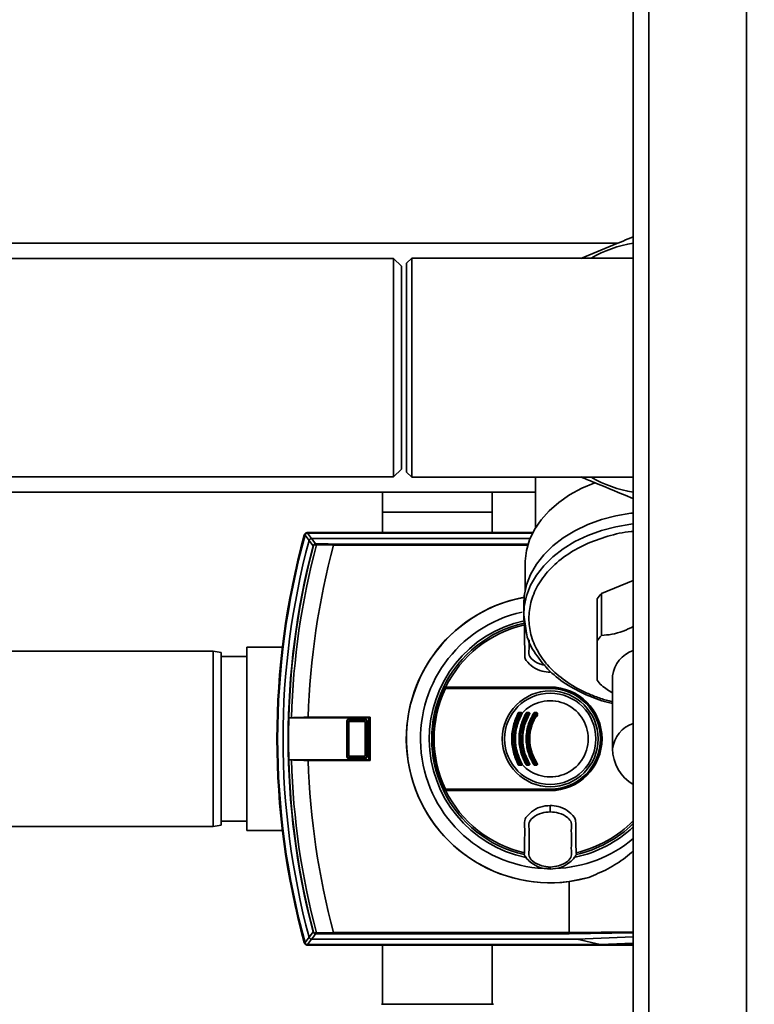
# Paper-space layout 'Blatt1' of a CAD drawing. Units: millimetres. Extents: x 0 to 5940, y 0 to 4200.
# Drawn here: x 1452 to 1595, y 914 to 1105 of the extents above; entities that cross this region are included whole.
import ezdxf

# ---------------------------------------------------------------- set-up
doc = ezdxf.new("R2010")
doc.units = ezdxf.units.MM
doc.header["$LTSCALE"] = 10
doc.layers.add('1', color=7, linetype='Continuous')
doc.styles.add('SLDTEXTSTYLE0', font='TXT', dxfattribs={"width": 0.605})
doc.dimstyles.new('SLDDIMSTYLE0', dxfattribs={"dimtxt": 35, "dimasz": 25, "dimexe": 0, "dimexo": 0.0625, "dimgap": 8.75, "dimtad": 1, "dimdec": 1, "dimrnd": 1e-09, "dimzin": 4, "dimdsep": 46, "dimtxsty": 'SLDTEXTSTYLE0', "dimsah": 1, "dimcen": 0.09, "dimadec": 0, "dimazin": 1, "dimtfac": 1, "dimtdec": 1, "dimtofl": 0, "dimtmove": 0, "dimatfit": 3, "dimfxl": 1, "dimfrac": 2, "dimtolj": 1, "dimtzin": 12, "dimarcsym": 0})

# ---------------------------------------------------------------- blocks, each defined once
blk = doc.blocks.new('_D_2')
at = {"layer": '1'}
for p, q in [((2016.54, 1222.96), (581.54, 1222.96)), ((591.54, 531.89), (591.54, 1222.96)), ((1652.94, 531.89), (581.54, 531.89))]:
    blk.add_line(p, q, dxfattribs=at)
for points in [[(591.54, 1222.96), (587.54, 1197.96), (595.54, 1197.96)], [(591.54, 531.89), (595.54, 556.89), (587.54, 556.89)]]:
    blk.add_solid(points, dxfattribs=at)
at = {"layer": '1', "insert": (546.42, 798.55), "char_height": 35, "attachment_point": 1, "rotation": 90, "style": 'SLDTEXTSTYLE0'}
blk.add_mtext('ca. 700', dxfattribs=at)

psp = doc.layouts.new('Blatt1')

# ---------------------------------------------------------------- linework, layer by layer
at = {"color": 7, "linetype": 'Continuous', "lineweight": 35}
for p, q in [((1571.54, 632.96), (1571.54, 1162.96)), ((1574.54, 632.96), (1574.54, 1162.96)), ((1593.54, 632.96), (1593.54, 1162.96)), ((1568.51, 1062.11), (1449.54, 1062.11)), ((1525.04, 1059.16), (1449.54, 1059.16)), ((1526.54, 1057.66), (1525.04, 1059.16)), ((1525.04, 1016.76), (1525.04, 1059.16)), ((1528.54, 1059.21), (1527.54, 1058.21)), ((1527.54, 1017.71), (1527.54, 1058.21)), ((1571.54, 1059.21), (1528.54, 1059.21)), ((1528.54, 1059.21), (1528.54, 1016.71)), ((1526.54, 1018.26), (1526.54, 1057.66)), ((1525.04, 1016.76), (1526.54, 1018.26)), ((1449.34, 1016.76), (1525.04, 1016.76)), ((1527.54, 1017.71), (1528.54, 1016.71)), ((1528.54, 1016.71), (1571.54, 1016.71)), ((1552.54, 1016.71), (1552.54, 1006.85)), ((1448.54, 1013.81), (1552.54, 1013.81)), ((1522.89, 1013.81), (1522.89, 1009.96)), ((1544.19, 1009.96), (1544.19, 1013.81)), ((1522.89, 1009.96), (1522.89, 1005.96)), ((1544.19, 1009.96), (1522.89, 1009.96)), ((1544.19, 1005.96), (1544.19, 1009.96)), ((1507.84, 1005.49), (1507.76, 1005.59)), ((1508.24, 1005.96), (1508.32, 1005.85)), ((1552.04, 1005.96), (1508.24, 1005.96)), ((1551.99, 1005.85), (1508.32, 1005.85)), ((1551.52, 1004.82), (1509.11, 1004.82)), ((1509.41, 1003.43), (1509.48, 1003.41)), ((1513.39, 1003.56), (1510.05, 1003.62)), ((1513.39, 1003.55), (1513.39, 1003.56)), ((1551.07, 1003.55), (1513.39, 1003.55)), ((1513.41, 1003.75), (1551.13, 1003.75)), ((1550.54, 999.92), (1550.54, 994.65)), ((1565.37, 994.14), (1571.54, 996.66)), ((1565.37, 994.14), (1565.37, 986.01)), ((1550.29, 992.14), (1550.29, 990.02)), ((1564.54, 984.99), (1564.54, 993.13)), ((1550.29, 990.02), (1550.76, 986.89)), ((1550.36, 988.4), (1550.41, 988.05)), ((1503.46, 983.76), (1496.54, 983.76)), ((1496.54, 983.76), (1496.54, 948.16)), ((1490.04, 982.96), (1414.23, 982.96)), ((1491.54, 982.69), (1490.04, 982.96)), ((1490.04, 948.96), (1490.04, 982.96)), ((1491.54, 982.69), (1491.54, 949.22)), ((1496.54, 981.96), (1491.54, 981.96)), ((1567.54, 978.18), (1567.54, 964.03)), ((1534.71, 975.96), (1555.43, 975.96)), ((1534.73, 975.86), (1555.43, 975.86)), ((1555.43, 976.01), (1555.43, 975.96)), ((1555.43, 975.81), (1555.43, 975.86)), ((1555.43, 975.81), (1555.43, 975.72)), ((1549.44, 970.96), (1549.78, 970.96)), ((1549.79, 970.85), (1549.45, 970.85)), ((1550.91, 971.07), (1551.26, 971.07)), ((1550.91, 970.96), (1551.26, 970.96)), ((1551.27, 970.85), (1550.92, 970.85)), ((1552.4, 971.07), (1552.75, 971.07)), ((1552.4, 970.96), (1552.76, 970.96)), ((1552.76, 970.85), (1552.4, 970.85)), ((1552.99, 970.63), (1552.9, 970.31)), ((1504.71, 970.03), (1504.69, 970.03)), ((1504.69, 970.03), (1520.21, 970.03)), ((1505.21, 970.06), (1504.71, 970.03)), ((1520.48, 970.16), (1508.46, 970.16)), ((1516.04, 969.45), (1515.98, 969.5)), ((1515.98, 962.42), (1515.98, 969.5)), ((1516.04, 969.44), (1516.04, 969.45)), ((1516.35, 969.13), (1516.04, 969.44)), ((1516.04, 962.48), (1516.04, 969.44)), ((1516.18, 969.7), (1516.24, 969.65)), ((1516.18, 969.7), (1519.67, 969.7)), ((1516.24, 969.65), (1516.25, 969.65)), ((1516.25, 969.65), (1516.56, 969.34)), ((1516.25, 969.65), (1519.61, 969.65)), ((1516.35, 969.13), (1516.35, 962.79)), ((1519.3, 969.34), (1516.56, 969.34)), ((1519.3, 969.34), (1519.61, 969.65)), ((1519.82, 969.44), (1519.51, 969.13)), ((1519.51, 962.79), (1519.51, 969.13)), ((1519.61, 969.65), (1519.62, 969.65)), ((1519.62, 969.65), (1519.67, 969.7)), ((1519.87, 969.5), (1519.82, 969.45)), ((1519.82, 969.45), (1519.82, 969.44)), ((1519.82, 969.44), (1519.82, 962.48)), ((1519.87, 969.5), (1519.87, 962.42)), ((1520.21, 970.03), (1520.48, 970.16)), ((1520.21, 961.89), (1520.21, 970.03)), ((1520.48, 961.76), (1520.48, 970.16)), ((1516.04, 962.48), (1516.35, 962.79)), ((1519.51, 962.79), (1519.82, 962.48)), ((1504.69, 961.89), (1504.71, 961.89)), ((1520.21, 961.89), (1504.69, 961.89)), ((1504.71, 961.89), (1505.21, 961.86)), ((1508.46, 961.76), (1520.48, 961.76)), ((1515.98, 962.42), (1516.04, 962.47)), ((1516.04, 962.47), (1516.04, 962.48)), ((1516.24, 962.27), (1516.18, 962.22)), ((1519.67, 962.22), (1516.18, 962.22)), ((1516.25, 962.27), (1516.24, 962.27)), ((1516.56, 962.58), (1516.25, 962.27)), ((1519.61, 962.27), (1516.25, 962.27)), ((1516.56, 962.58), (1519.3, 962.58)), ((1519.61, 962.27), (1519.3, 962.58)), ((1519.62, 962.27), (1519.61, 962.27)), ((1519.67, 962.22), (1519.62, 962.27)), ((1519.82, 962.48), (1519.82, 962.47)), ((1519.82, 962.47), (1519.87, 962.42)), ((1520.21, 961.89), (1520.48, 961.76)), ((1549.78, 960.96), (1549.44, 960.96)), ((1549.45, 961.07), (1549.79, 961.07)), ((1551.26, 960.96), (1550.91, 960.96)), ((1551.26, 960.85), (1550.91, 960.85)), ((1550.92, 961.07), (1551.27, 961.07)), ((1552.4, 961.07), (1552.76, 961.07)), ((1552.76, 960.96), (1552.4, 960.96)), ((1552.75, 960.85), (1552.4, 960.85)), ((1555.43, 955.96), (1534.71, 955.96)), ((1555.43, 956.06), (1534.73, 956.06)), ((1555.43, 956.2), (1555.43, 956.11)), ((1555.43, 956.11), (1555.43, 956.06)), ((1555.43, 955.91), (1555.43, 955.96)), ((1555.43, 953.04), (1555.43, 951.85)), ((1555.43, 951.8), (1555.43, 951.85)), ((1491.54, 949.96), (1496.54, 949.96)), ((1385.04, 948.96), (1490.04, 948.96)), ((1490.04, 948.96), (1491.54, 949.22)), ((1496.54, 948.16), (1503.46, 948.16)), ((1550.41, 943.87), (1550.36, 943.52)), ((1560.5, 943.52), (1560.44, 943.87)), ((1555.43, 941.08), (1555.43, 941.09)), ((1555.43, 940.76), (1555.43, 941.08)), ((1555.43, 940.76), (1555.43, 940.68)), ((1562.91, 939.07), (1559.08, 938.27)), ((1559.08, 938.27), (1559.08, 928.36)), ((1509.41, 928.49), (1509.48, 928.5)), ((1510.05, 928.3), (1513.39, 928.35)), ((1513.39, 928.35), (1513.39, 928.36)), ((1513.39, 928.36), (1559.08, 928.36)), ((1559.08, 928.36), (1571.54, 928.5)), ((1559.08, 928.36), (1559.08, 928.36)), ((1507.76, 926.33), (1507.84, 926.43)), ((1509.11, 927.1), (1560.65, 927.1)), ((1559.11, 928.16), (1513.41, 928.16)), ((1571.54, 928.3), (1559.11, 928.16)), ((1560.65, 927.1), (1571.54, 927.55)), ((1560.65, 927.1), (1565.1, 926.06)), ((1508.32, 926.06), (1508.24, 925.96)), ((1508.24, 925.96), (1566.87, 925.96)), ((1508.32, 926.06), (1565.1, 926.06)), ((1522.89, 925.96), (1522.89, 914.46)), ((1544.19, 914.46), (1544.19, 925.96)), ((1571.54, 926.33), (1565.1, 926.06)), ((1566.87, 925.96), (1571.54, 926.15)), ((1566.87, 925.96), (1571.54, 925.96)), ((1522.68, 914.46), (1544.39, 914.46))]:
    psp.add_line(p, q, dxfattribs=at)
at = {"color": 7, "linetype": 'Continuous', "lineweight": 35, "flags": 128}
for points in [[(1550.54, 999.92), (1550.55, 1000.43), (1550.81, 1002.52), (1551.42, 1004.57), (1552.36, 1006.55), (1553.64, 1008.44), (1555.21, 1010.21), (1557.08, 1011.84), (1559.2, 1013.3), (1561.55, 1014.57), (1564.1, 1015.64)], [(1550.29, 992.14), (1550.39, 993.73), (1550.83, 995.82), (1551.62, 997.86), (1552.74, 999.82), (1554.19, 1001.67), (1555.93, 1003.39), (1557.95, 1004.95), (1560.22, 1006.33), (1562.7, 1007.52), (1565.36, 1008.48), (1568.17, 1009.22), (1571.07, 1009.71), (1571.54, 1009.77)], [(1550.29, 990.02), (1550.39, 991.61), (1550.83, 993.7), (1551.62, 995.74), (1552.74, 997.7), (1554.19, 999.55), (1555.93, 1001.27), (1557.95, 1002.83), (1560.22, 1004.21), (1562.7, 1005.39), (1565.36, 1006.36), (1568.17, 1007.1), (1571.07, 1007.59), (1571.54, 1007.65)], [(1509.11, 1004.82), (1509.55, 1004.25), (1509.9, 1003.8)], [(1509.41, 1003.43), (1508.97, 1004), (1508.63, 1004.45)], [(1510.14, 1003.79), (1510.12, 1003.79), (1510.11, 1003.78), (1510.09, 1003.76), (1510.08, 1003.74), (1510.07, 1003.71), (1510.06, 1003.68), (1510.05, 1003.65), (1510.05, 1003.62)], [(1534.71, 975.96), (1534.76, 975.96), (1534.81, 975.96), (1534.86, 975.97), (1534.91, 975.97), (1534.96, 975.97), (1535.01, 975.97), (1535.06, 975.97), (1535.11, 975.98)], [(1555.43, 976.01), (1552.87, 976.01), (1550.32, 976.01), (1547.77, 976), (1545.23, 976), (1542.69, 976), (1540.15, 975.99), (1537.63, 975.98), (1535.11, 975.98)], [(1555.43, 975.72), (1552.88, 975.72), (1550.33, 975.72), (1547.78, 975.72), (1545.23, 975.73), (1542.7, 975.73), (1540.16, 975.74), (1537.64, 975.74), (1535.12, 975.75)], [(1535.14, 975.84), (1537.66, 975.84), (1540.18, 975.83), (1542.71, 975.82), (1545.24, 975.82), (1547.79, 975.82), (1550.33, 975.81), (1552.88, 975.81), (1555.43, 975.81)], [(1534.71, 955.96), (1534.76, 955.96), (1534.81, 955.95), (1534.86, 955.95), (1534.91, 955.95), (1534.96, 955.95), (1535.01, 955.95), (1535.06, 955.94), (1535.11, 955.94)], [(1535.11, 955.94), (1537.63, 955.93), (1540.15, 955.93), (1542.69, 955.92), (1545.23, 955.92), (1547.77, 955.91), (1550.32, 955.91), (1552.87, 955.91), (1555.43, 955.91)], [(1535.12, 956.17), (1537.64, 956.17), (1540.16, 956.18), (1542.7, 956.19), (1545.23, 956.19), (1547.78, 956.19), (1550.33, 956.2), (1552.88, 956.2), (1555.43, 956.2)], [(1555.43, 956.11), (1552.88, 956.11), (1550.33, 956.1), (1547.79, 956.1), (1545.24, 956.1), (1542.71, 956.09), (1540.18, 956.09), (1537.66, 956.08), (1535.14, 956.07)], [(1508.63, 927.47), (1509.07, 928.04), (1509.41, 928.49)], [(1509.9, 928.12), (1509.46, 927.55), (1509.11, 927.1)], [(1510.14, 928.12), (1510.12, 928.13), (1510.11, 928.14), (1510.09, 928.16), (1510.08, 928.18), (1510.07, 928.2), (1510.06, 928.23), (1510.05, 928.27), (1510.05, 928.3)]]:
    psp.add_lwpolyline(points, dxfattribs=at)
at = {"color": 7, "linetype": 'Continuous', "lineweight": 35}
for radius in [9.3, 8.86]:
    psp.add_circle((1555.43, 965.96), radius, dxfattribs=at)
for centre, radius, start, end in [((1575.54, 1037.96), 24.5, 99.3965, 119.8482), ((1575.54, 1037.96), 24.5, 240.1518, 260.6035), ((1652.43, 965.96), 150.03, 164.73, 195.27), ((1652.43, 965.96), 150, 164.6797, 195.3203), ((1652.43, 965.96), 149.9, 164.7103, 195.2897), ((1508.37, 1005.29), 0.7, 146.1509, 164.7312), ((1508.24, 1005.46), 0.5, 154.1648, 164.68), ((1900.22, 1304), 493.02, 217.2629, 217.4147), ((1897.74, 1303.1), 489.9, 217.3543, 217.5069), ((1652.43, 965.96), 148.86, 165.0155, 194.9845), ((1652.43, 965.96), 147.85, 165.3179, 194.6821), ((1652.43, 965.96), 147.78, 165.3179, 178.4224), ((1652.43, 965.96), 147.27, 165.185, 178.4053), ((1652.43, 965.96), 144.03, 164.8695, 178.3295), ((1509.96, 1003.64), 0.168, 110.5827, 184.703), ((1511.92, 1055.6), 52.02, 267.6533, 267.9393), ((1510.9, 1047.73), 43.94, 268.6869, 268.9997), ((1555.43, 965.96), 27.93, 100.4631, 277.5207), ((1555.43, 965.96), 27.91, 100.4757, 285.5466), ((1571.57, 988.24), 8.56, 136.3664, 145.1705), ((1555.43, 965.96), 25.18, 102.4563, 270), ((1563.11, 990.03), 12.82, 180.05, 194.6872), ((1555.43, 965.96), 23.48, 102.5093, 258.3616), ((1555.43, 965.96), 23.01, 102.7272, 154.2391), ((1555.43, 965.96), 22.65, 102.7903, 153.7537), ((1571.57, 980.1), 8.56, 136.3664, 145.1705), ((1573.33, 977.53), 5.83, 107.9008, 173.6362), ((1571.57, 982.26), 8.56, 214.8295, 223.6336), ((1555.43, 965.96), 23.01, 154.6786, 205.3214), ((1555.43, 965.96), 22.69, 154.3382, 205.6618), ((1555.43, 965.96), 22.54, 154.2506, 205.7494), ((1555.43, 965.96), 23.01, 154.2391, 154.6786), ((1535.06, 975.75), 0.0937, 91.5275, 158.4567), ((1535.27, 975.77), 0.145, 150.2232, 187.7748), ((1555.43, 965.96), 10.05, 270, 90), ((1555.43, 965.96), 10, 270, 90), ((1555.43, 965.96), 9.9, 270, 90), ((1555.43, 965.96), 9.85, 270, 90), ((1555.43, 965.96), 9.76, 270, 90), ((1555.43, 965.96), 7.39, 222.3358, 137.6642), ((1549.02, 970.5), 0.53, 50.9452, 65.7932), ((1549.44, 970.86), 0.1, 90, 151.1343), ((1550.18, 972.24), 1.57, 238.2013, 242.1979), ((1549.55, 971.05), 0.144, 166.2456, 217.6768), ((1549.09, 970.88), 0.36, 355.6106, 12.6336), ((1549.97, 971.04), 0.205, 171.3673, 203.9835), ((1549.41, 970.88), 0.381, 355.8527, 11.9193), ((1549.78, 970.86), 0.1, 330.1678, 90), ((1550.4, 971.87), 1.18, 239.137, 243.5311), ((1549.33, 969.72), 1.22, 59.158, 63.4492), ((1550.05, 970.66), 0.292, 106.918, 125.8947), ((1550.18, 969.96), 1.15, 55.5043, 60.9082), ((1550.91, 970.86), 0.1, 90, 149.4845), ((1551.47, 971.83), 1.12, 235.4165, 240.9386), ((1551.39, 971.04), 0.485, 176.728, 189.3509), ((1550.45, 970.88), 0.474, 356.6603, 9.5573), ((1551.78, 971.04), 0.525, 176.9765, 188.6316), ((1550.76, 970.88), 0.513, 356.9137, 8.8224), ((1551.26, 970.86), 0.1, 328.3947, 90), ((1551.75, 971.59), 0.879, 236.9697, 242.9847), ((1550.94, 970), 0.904, 56.9986, 62.8745), ((1551.79, 970.23), 0.866, 52.3973, 59.4635), ((1552.4, 970.86), 0.1, 90, 147.6209), ((1552.83, 971.58), 0.847, 232.2814, 239.5023), ((1553.11, 971.04), 0.718, 177.7907, 186.2889), ((1551.7, 970.88), 0.702, 357.7443, 6.4285), ((1553.57, 971.04), 0.814, 178.0494, 185.5486), ((1551.97, 970.88), 0.795, 358.0083, 5.6719), ((1552.76, 970.86), 0.1, 326.3807, 90), ((1553.16, 971.41), 0.689, 234.5166, 242.3133), ((1552.51, 970.18), 0.708, 54.5541, 62.1729), ((1652.43, 965.96), 147.79, 178.4229, 181.5771), ((1573.33, 963.39), 5.83, 107.9008, 173.6362), ((1575.54, 964.03), 8, 180, 240), ((1652.43, 965.96), 147.78, 181.5776, 194.6821), ((1652.43, 965.96), 147.27, 181.5947, 194.815), ((1652.43, 965.96), 144.03, 181.6705, 195.1305), ((1549.02, 961.42), 0.53, 294.2068, 309.0548), ((1550.18, 959.67), 1.57, 117.8021, 121.7987), ((1549.44, 961.06), 0.1, 208.8657, 270), ((1549.55, 960.87), 0.144, 142.3232, 193.7544), ((1549.09, 961.04), 0.36, 347.3664, 4.3894), ((1549.97, 960.88), 0.205, 156.0165, 188.6327), ((1549.78, 961.06), 0.1, 270, 29.8322), ((1549.41, 961.04), 0.381, 348.0807, 4.1473), ((1550.4, 960.05), 1.18, 116.4689, 120.863), ((1549.33, 962.2), 1.22, 296.5508, 300.842), ((1550.05, 961.26), 0.292, 234.1053, 253.082), ((1550.18, 961.95), 1.15, 299.0918, 304.4957), ((1551.47, 960.08), 1.12, 119.0614, 124.5835), ((1550.91, 961.06), 0.1, 210.5155, 270), ((1550.45, 961.04), 0.474, 350.4427, 3.3397), ((1551.39, 960.88), 0.485, 170.6491, 183.272), ((1551.26, 961.06), 0.1, 270, 31.6053), ((1550.76, 961.04), 0.513, 351.1776, 3.0863), ((1551.78, 960.88), 0.525, 171.3684, 183.0235), ((1551.75, 960.33), 0.879, 117.0153, 123.0303), ((1550.94, 961.92), 0.904, 297.1255, 303.0014), ((1551.79, 961.69), 0.866, 300.5365, 307.6027), ((1552.83, 960.34), 0.847, 120.4977, 127.7186), ((1552.4, 961.06), 0.1, 212.3791, 270), ((1551.7, 961.04), 0.702, 353.5715, 2.2557), ((1553.11, 960.88), 0.718, 173.7111, 182.2093), ((1553.57, 960.88), 0.814, 174.4514, 181.9506), ((1553.16, 960.5), 0.689, 117.6867, 125.4834), ((1552.76, 961.06), 0.1, 270, 33.6193), ((1551.97, 961.04), 0.795, 354.3281, 1.9917), ((1552.51, 961.74), 0.708, 297.8271, 305.4459), ((1555.43, 965.96), 23.01, 205.3214, 205.7609), ((1555.43, 965.96), 23.01, 205.7609, 257.2728), ((1535.06, 956.17), 0.0937, 201.5433, 268.4725), ((1555.43, 965.96), 22.65, 206.2463, 257.2097), ((1535.27, 956.15), 0.145, 172.2252, 209.7768), ((1555.43, 965.96), 22.65, 282.7903, 315.3429), ((1555.43, 965.96), 23.01, 282.7272, 314.4491), ((1555.43, 965.96), 23.48, 281.9229, 313.3256), ((1555.43, 965.96), 25.18, 272.242, 309.7787), ((1508.37, 926.63), 0.7, 195.2689, 213.8491), ((1900.22, 627.92), 493.02, 142.5853, 142.7371), ((1897.74, 628.82), 489.9, 142.4931, 142.6457), ((1511.92, 876.32), 52.02, 92.0607, 92.3467), ((1509.96, 928.28), 0.168, 175.297, 249.4173), ((1510.9, 884.19), 43.94, 91.0003, 91.3131), ((1508.24, 926.46), 0.5, 195.32, 205.8352)]:
    psp.add_arc(centre, radius, start, end, dxfattribs=at)
for points, knots in [([(1571.54, 1063.36), (1570.22, 1062.81), (1566.85, 1061.42), (1563.45, 1060.01), (1561.39, 1059.16)], [0, 0, 0, 0, 0.3935609, 1, 1, 1, 1]), ([(1561.39, 1016.76), (1562.39, 1016.35), (1565.61, 1015.01), (1569.04, 1013.59), (1571.4, 1012.61), (1571.54, 1012.56)], [0, 0, 0, 0, 0.295933, 0.958308, 1, 1, 1, 1]), ([(1507.79, 1005.68), (1507.82, 1005.72), (1507.87, 1005.81), (1508.02, 1005.93), (1508.16, 1005.95), (1508.24, 1005.96)], [0, 0, 0, 0, 0.280776, 0.561514, 1, 1, 1, 1]), ([(1507.84, 1005.49), (1507.86, 1005.54), (1507.9, 1005.65), (1508.02, 1005.77), (1508.17, 1005.84), (1508.27, 1005.85), (1508.32, 1005.85)], [0, 0, 0, 0, 0.261024, 0.52197, 0.783288, 1, 1, 1, 1]), ([(1507.84, 1005.49), (1507.84, 1005.49), (1507.84, 1005.49), (1507.84, 1005.49), (1507.84, 1005.49)], [0, 0, 0, 0, 0.5599999, 1, 1, 1, 1]), ([(1508.22, 1005.95), (1508.21, 1005.95), (1508.15, 1005.94), (1508.12, 1005.94), (1508.1, 1005.93)], [0, 0, 0, 0, 0.114384, 1, 1, 1, 1]), ([(1508.32, 1005.85), (1508.32, 1005.85), (1508.32, 1005.85), (1508.32, 1005.85), (1508.32, 1005.85)], [0, 0, 0, 0, 0.56, 1, 1, 1, 1]), ([(1509.11, 1004.82), (1509.05, 1004.81), (1508.94, 1004.8), (1508.79, 1004.71), (1508.68, 1004.59), (1508.65, 1004.5), (1508.63, 1004.45)], [0, 0, 0, 0, 0.259957, 0.519835, 0.780096, 1, 1, 1, 1]), ([(1509.11, 1004.82), (1509.11, 1004.82), (1509.11, 1004.82), (1509.11, 1004.82), (1509.11, 1004.82)], [0, 0, 0, 0, 0.5599999, 1, 1, 1, 1]), ([(1567.54, 973.18), (1567.23, 973.24), (1566.13, 973.45), (1564.37, 974.08), (1561.51, 975.23), (1558.27, 977.11), (1555.12, 979.84), (1552.87, 982.92), (1551.57, 986.11), (1551.15, 989.31), (1551.57, 992.51), (1552.64, 995.15), (1553.97, 997.21), (1555.64, 999.23), (1558.27, 1001.52), (1562.15, 1003.76), (1566.5, 1005.3), (1569.7, 1006.09), (1571.4, 1006.19), (1571.54, 1006.2)], [0, 0, 0, 0, 0.015085, 0.05342, 0.091747, 0.169935, 0.248123, 0.324686, 0.398193, 0.467546, 0.5369, 0.610407, 0.648742, 0.687068, 0.765256, 0.843445, 0.920008, 0.993515, 1, 1, 1, 1]), ([(1508.63, 1004.45), (1508.63, 1004.45), (1508.63, 1004.45), (1508.63, 1004.45), (1508.63, 1004.45)], [0, 0, 0, 0, 0.56, 1, 1, 1, 1]), ([(1509.41, 1003.43), (1509.42, 1003.46), (1509.44, 1003.52), (1509.5, 1003.62), (1509.6, 1003.72), (1509.74, 1003.79), (1509.85, 1003.79), (1509.9, 1003.8)], [0, 0, 0, 0, 0.136933, 0.266901, 0.517326, 0.763532, 1, 1, 1, 1]), ([(1509.79, 1003.63), (1509.76, 1003.63), (1509.69, 1003.62), (1509.61, 1003.59), (1509.56, 1003.55), (1509.52, 1003.51), (1509.49, 1003.47), (1509.48, 1003.43), (1509.48, 1003.41)], [0, 0, 0, 0, 0.2569261, 0.4990885, 0.6388115, 0.7645898, 0.8825385, 1, 1, 1, 1]), ([(1510.14, 1003.79), (1510.53, 1003.79), (1511.58, 1003.77), (1512.71, 1003.76), (1513.41, 1003.75)], [0, 0, 0, 0, 0.3756848, 1, 1, 1, 1]), ([(1513.41, 1003.75), (1513.41, 1003.75), (1513.4, 1003.74), (1513.4, 1003.7), (1513.39, 1003.63), (1513.39, 1003.59), (1513.39, 1003.56)], [0, 0, 0, 0, 0.252397, 0.524839, 0.770124, 1, 1, 1, 1]), ([(1550.41, 988.05), (1550.42, 987.23), (1550.44, 985.61), (1550.49, 983.58), (1550.46, 982.24), (1550.52, 981.54), (1551.03, 980.76), (1552.08, 979.81), (1553.74, 979.01), (1554.9, 978.92), (1555.43, 978.88)], [0, 0, 0, 0, 0.201713, 0.397857, 0.49649, 0.531451, 0.566552, 0.719641, 0.872618, 1, 1, 1, 1]), ([(1565.37, 986.01), (1566.04, 986.07), (1567.39, 986.18), (1569.5, 986.75), (1570.89, 987.43), (1571.54, 987.75)], [0, 0, 0, 0, 0.3400312, 0.6906532, 1, 1, 1, 1]), ([(1550.76, 986.89), (1550.79, 986.65), (1550.99, 985.09), (1552.49, 982.39), (1555.16, 979.05), (1558.73, 976.29), (1562.75, 974.28), (1565.73, 973.17), (1567.36, 972.87), (1567.54, 972.83)], [0, 0, 0, 0, 0.0356431, 0.2329167, 0.4351531, 0.6309953, 0.8123051, 0.9791597, 1, 1, 1, 1]), ([(1551.33, 985.18), (1551.32, 984.93), (1551.32, 984.34), (1551.36, 983.36), (1551.17, 982.17), (1552.2, 981), (1553.38, 980.39), (1554.29, 980.28), (1554.54, 980.25)], [0, 0, 0, 0, 0.105457, 0.26144, 0.431644, 0.60259, 0.891345, 1, 1, 1, 1]), ([(1564.54, 977.37), (1564.54, 977.7), (1564.54, 978.36), (1564.54, 979.81), (1564.54, 981.63), (1564.54, 983.39), (1564.54, 984.56), (1564.54, 984.99)], [0, 0, 0, 0, 0.223015, 0.452976, 0.659245, 0.873868, 1, 1, 1, 1]), ([(1567.54, 974.88), (1567.19, 975.09), (1566.45, 975.53), (1565.74, 976.07), (1565.37, 976.35)], [0, 0, 0, 0, 0.46823, 1, 1, 1, 1]), ([(1534.63, 975.8), (1534.63, 975.81), (1534.65, 975.83), (1534.68, 975.85), (1534.71, 975.86), (1534.73, 975.86)], [0, 0, 0, 0, 0.280182, 0.560767, 1, 1, 1, 1]), ([(1534.98, 975.79), (1534.91, 975.79), (1534.8, 975.79), (1534.68, 975.8), (1534.63, 975.8)], [0, 0, 0, 0, 0.56, 1, 1, 1, 1]), ([(1534.73, 975.86), (1534.79, 975.86), (1534.9, 975.85), (1535.01, 975.85), (1535.06, 975.84)], [0, 0, 0, 0, 0.56, 1, 1, 1, 1]), ([(1535.12, 975.75), (1535.11, 975.76), (1535.07, 975.76), (1535.03, 975.77), (1534.99, 975.78), (1534.98, 975.78), (1534.98, 975.79)], [0, 0, 0, 0, 0.286289, 0.548188, 0.785962, 1, 1, 1, 1]), ([(1535.06, 975.84), (1535.06, 975.84), (1535.07, 975.84), (1535.09, 975.84), (1535.11, 975.84), (1535.13, 975.84), (1535.14, 975.84)], [0, 0, 0, 0, 0.221172, 0.45408, 0.729082, 1, 1, 1, 1]), ([(1549.23, 960.94), (1548.87, 961.74), (1548.16, 963.33), (1547.87, 965.96), (1548.16, 968.58), (1548.87, 970.18), (1549.23, 970.98)], [0, 0, 0, 0, 0.2504838, 0.4996042, 0.7491054, 1, 1, 1, 1]), ([(1549.35, 961.01), (1548.99, 961.8), (1548.27, 963.36), (1547.98, 965.96), (1548.27, 968.55), (1548.99, 970.12), (1549.35, 970.91)], [0, 0, 0, 0, 0.25001, 0.5, 0.74999, 1, 1, 1, 1]), ([(1549.45, 970.85), (1549.09, 970.08), (1548.37, 968.53), (1548.09, 965.96), (1548.37, 963.4), (1549.09, 961.84), (1549.45, 961.07)], [0, 0, 0, 0, 0.249572, 0.49927, 0.749707, 1, 1, 1, 1]), ([(1549.79, 961.07), (1549.42, 961.84), (1548.69, 963.39), (1548.4, 965.96), (1548.69, 968.53), (1549.42, 970.08), (1549.79, 970.85)], [0, 0, 0, 0, 0.2514103, 0.5006905, 0.7493936, 1, 1, 1, 1]), ([(1549.87, 970.81), (1549.5, 970.04), (1548.77, 968.51), (1548.48, 965.96), (1548.77, 963.41), (1549.5, 961.88), (1549.87, 961.11)], [0, 0, 0, 0, 0.250011, 0.5, 0.749989, 1, 1, 1, 1]), ([(1549.87, 961.11), (1549.5, 961.88), (1548.77, 963.41), (1548.48, 965.96), (1548.77, 968.51), (1549.5, 970.04), (1549.87, 970.81)], [0, 0, 0, 0, 0.2500101, 0.5, 0.7499899, 1, 1, 1, 1]), ([(1549.95, 970.77), (1549.59, 970), (1548.86, 968.48), (1548.57, 965.95), (1548.87, 963.43), (1549.59, 961.91), (1549.95, 961.15)], [0, 0, 0, 0, 0.251474, 0.500596, 0.74929, 1, 1, 1, 1]), ([(1549.23, 970.98), (1549.24, 970.99), (1549.26, 971.02), (1549.31, 971.06), (1549.36, 971.08), (1549.39, 971.08), (1549.41, 971.08)], [0, 0, 0, 0, 0.2427996, 0.496328, 0.7494691, 1, 1, 1, 1]), ([(1550.74, 960.95), (1550.35, 961.75), (1549.58, 963.33), (1549.28, 965.96), (1549.59, 968.6), (1550.35, 970.18), (1550.74, 970.97)], [0, 0, 0, 0, 0.251441, 0.500723, 0.749379, 1, 1, 1, 1]), ([(1549.41, 971.08), (1549.48, 971.08), (1549.6, 971.08), (1549.71, 971.07), (1549.77, 971.07)], [0, 0, 0, 0, 0.559965, 1, 1, 1, 1]), ([(1550.83, 961.01), (1550.45, 961.79), (1549.68, 963.35), (1549.38, 965.96), (1549.68, 968.57), (1550.45, 970.13), (1550.83, 970.91)], [0, 0, 0, 0, 0.250019, 0.5, 0.749981, 1, 1, 1, 1]), ([(1550.92, 970.85), (1550.54, 970.08), (1549.79, 968.53), (1549.48, 965.95), (1549.79, 963.38), (1550.54, 961.84), (1550.92, 961.07)], [0, 0, 0, 0, 0.2513562, 0.5006456, 0.7494517, 1, 1, 1, 1]), ([(1549.77, 971.07), (1549.79, 971.07), (1549.83, 971.07), (1549.88, 971.04), (1549.93, 970.99), (1549.95, 970.96), (1549.96, 970.94)], [0, 0, 0, 0, 0.246837, 0.49922, 0.753026, 1, 1, 1, 1]), ([(1551.27, 961.07), (1550.88, 961.84), (1550.1, 963.37), (1549.81, 965.96), (1550.11, 968.55), (1550.88, 970.08), (1551.27, 970.85)], [0, 0, 0, 0, 0.251014, 0.500294, 0.749422, 1, 1, 1, 1]), ([(1549.96, 970.94), (1549.97, 970.91), (1549.98, 970.87), (1549.97, 970.81), (1549.96, 970.78), (1549.95, 970.77)], [0, 0, 0, 0, 0.459811, 0.721517, 1, 1, 1, 1]), ([(1551.35, 970.81), (1550.96, 970.05), (1550.18, 968.53), (1549.87, 965.96), (1550.18, 963.39), (1550.96, 961.87), (1551.35, 961.11)], [0, 0, 0, 0, 0.250021, 0.5, 0.749979, 1, 1, 1, 1]), ([(1551.43, 970.76), (1551.05, 970.01), (1550.28, 968.51), (1550, 965.95), (1550.28, 963.41), (1551.05, 961.9), (1551.43, 961.16)], [0, 0, 0, 0, 0.24838, 0.500064, 0.753002, 1, 1, 1, 1]), ([(1550.74, 970.97), (1550.75, 970.98), (1550.77, 971.01), (1550.81, 971.04), (1550.86, 971.06), (1550.89, 971.06), (1550.91, 971.07)], [0, 0, 0, 0, 0.26358, 0.511129, 0.747972, 1, 1, 1, 1]), ([(1552.23, 960.95), (1551.82, 961.73), (1550.99, 963.3), (1550.66, 965.95), (1550.99, 968.61), (1551.81, 970.19), (1552.23, 970.97)], [0, 0, 0, 0, 0.250432, 0.499358, 0.748926, 1, 1, 1, 1]), ([(1552.32, 961.01), (1551.91, 961.78), (1551.1, 963.33), (1550.77, 965.96), (1551.1, 968.59), (1551.91, 970.14), (1552.32, 970.91)], [0, 0, 0, 0, 0.250032, 0.5, 0.749968, 1, 1, 1, 1]), ([(1552.32, 970.91), (1551.91, 970.14), (1551.1, 968.59), (1550.77, 965.96), (1551.1, 963.33), (1551.91, 961.78), (1552.32, 961.01)], [0, 0, 0, 0, 0.250032, 0.5, 0.749968, 1, 1, 1, 1]), ([(1552.4, 970.85), (1552, 970.08), (1551.2, 968.55), (1550.87, 965.95), (1551.2, 963.36), (1552, 961.83), (1552.4, 961.07)], [0, 0, 0, 0, 0.251042, 0.500624, 0.749582, 1, 1, 1, 1]), ([(1551.26, 971.07), (1551.28, 971.06), (1551.31, 971.06), (1551.38, 971.03), (1551.44, 970.97), (1551.46, 970.88), (1551.45, 970.81), (1551.44, 970.78), (1551.43, 970.76)], [0, 0, 0, 0, 0.126035, 0.251729, 0.49993, 0.748156, 0.87366, 1, 1, 1, 1]), ([(1552.76, 961.07), (1552.34, 961.83), (1551.51, 963.35), (1551.17, 965.95), (1551.51, 968.56), (1552.34, 970.09), (1552.76, 970.85)], [0, 0, 0, 0, 0.2502372, 0.4993886, 0.7491511, 1, 1, 1, 1]), ([(1552.84, 970.8), (1552.43, 970.05), (1551.6, 968.54), (1551.27, 965.96), (1551.6, 963.37), (1552.43, 961.87), (1552.84, 961.11)], [0, 0, 0, 0, 0.250036, 0.5, 0.749964, 1, 1, 1, 1]), ([(1552.84, 961.11), (1552.43, 961.87), (1551.6, 963.37), (1551.27, 965.96), (1551.6, 968.54), (1552.43, 970.05), (1552.84, 970.8)], [0, 0, 0, 0, 0.250033, 0.5, 0.749967, 1, 1, 1, 1]), ([(1552.92, 970.75), (1552.51, 970.01), (1551.7, 968.52), (1551.36, 965.96), (1551.69, 963.41), (1552.51, 961.91), (1552.92, 961.16)], [0, 0, 0, 0, 0.250292, 0.499262, 0.74897, 1, 1, 1, 1]), ([(1552.23, 970.97), (1552.24, 970.99), (1552.26, 971.01), (1552.3, 971.04), (1552.35, 971.06), (1552.38, 971.06), (1552.4, 971.07)], [0, 0, 0, 0, 0.258581, 0.501578, 0.743059, 1, 1, 1, 1]), ([(1552.75, 971.07), (1552.77, 971.06), (1552.81, 971.06), (1552.86, 971.04), (1552.9, 971), (1552.94, 970.95), (1552.96, 970.87), (1552.95, 970.8), (1552.93, 970.77), (1552.92, 970.75)], [0, 0, 0, 0, 0.12578, 0.251228, 0.376075, 0.500929, 0.748471, 0.873866, 1, 1, 1, 1]), ([(1508.46, 970.16), (1507.9, 970.15), (1506.78, 970.12), (1505.74, 970.08), (1505.21, 970.06)], [0, 0, 0, 0, 0.4952117, 1, 1, 1, 1]), ([(1516.18, 969.7), (1516.16, 969.7), (1516.1, 969.69), (1516.04, 969.65), (1515.99, 969.58), (1515.99, 969.53), (1515.98, 969.5)], [0, 0, 0, 0, 0.259932, 0.5, 0.740068, 1, 1, 1, 1]), ([(1516.04, 969.45), (1516.04, 969.47), (1516.04, 969.52), (1516.08, 969.58), (1516.13, 969.62), (1516.18, 969.65), (1516.22, 969.65), (1516.24, 969.65)], [0, 0, 0, 0, 0.21214, 0.424054, 0.638862, 0.853157, 1, 1, 1, 1]), ([(1516.56, 969.34), (1516.54, 969.34), (1516.5, 969.34), (1516.45, 969.32), (1516.4, 969.29), (1516.37, 969.24), (1516.35, 969.18), (1516.35, 969.15), (1516.35, 969.13)], [0, 0, 0, 0, 0.145398, 0.333777, 0.5, 0.666223, 0.854602, 1, 1, 1, 1]), ([(1519.51, 969.13), (1519.51, 969.15), (1519.51, 969.18), (1519.49, 969.24), (1519.45, 969.29), (1519.41, 969.32), (1519.35, 969.34), (1519.32, 969.34), (1519.3, 969.34)], [0, 0, 0, 0, 0.145398, 0.333777, 0.5, 0.666223, 0.854602, 1, 1, 1, 1]), ([(1519.62, 969.65), (1519.64, 969.65), (1519.68, 969.64), (1519.74, 969.61), (1519.79, 969.56), (1519.81, 969.5), (1519.82, 969.47), (1519.82, 969.45)], [0, 0, 0, 0, 0.21214, 0.424054, 0.638862, 0.853157, 1, 1, 1, 1]), ([(1519.87, 969.5), (1519.87, 969.53), (1519.86, 969.58), (1519.81, 969.65), (1519.75, 969.69), (1519.7, 969.7), (1519.67, 969.7)], [0, 0, 0, 0, 0.259932, 0.5, 0.740068, 1, 1, 1, 1]), ([(1516.35, 962.79), (1516.35, 962.77), (1516.35, 962.73), (1516.37, 962.68), (1516.4, 962.63), (1516.45, 962.6), (1516.5, 962.58), (1516.54, 962.58), (1516.56, 962.58)], [0, 0, 0, 0, 0.145398, 0.333777, 0.5, 0.666223, 0.854602, 1, 1, 1, 1]), ([(1519.3, 962.58), (1519.32, 962.58), (1519.35, 962.58), (1519.41, 962.6), (1519.45, 962.63), (1519.49, 962.68), (1519.51, 962.73), (1519.51, 962.77), (1519.51, 962.79)], [0, 0, 0, 0, 0.145398, 0.333777, 0.5, 0.666223, 0.854602, 1, 1, 1, 1]), ([(1505.21, 961.86), (1505.73, 961.84), (1506.77, 961.8), (1507.89, 961.77), (1508.46, 961.76)], [0, 0, 0, 0, 0.495217, 1, 1, 1, 1]), ([(1515.98, 962.42), (1515.99, 962.39), (1515.99, 962.34), (1516.04, 962.27), (1516.1, 962.23), (1516.16, 962.22), (1516.18, 962.22)], [0, 0, 0, 0, 0.259932, 0.5, 0.740068, 1, 1, 1, 1]), ([(1516.24, 962.27), (1516.21, 962.27), (1516.17, 962.28), (1516.11, 962.31), (1516.07, 962.36), (1516.04, 962.42), (1516.04, 962.45), (1516.04, 962.47)], [0, 0, 0, 0, 0.21214, 0.424054, 0.638862, 0.853157, 1, 1, 1, 1]), ([(1519.82, 962.47), (1519.82, 962.45), (1519.81, 962.4), (1519.78, 962.34), (1519.73, 962.3), (1519.67, 962.27), (1519.63, 962.27), (1519.62, 962.27)], [0, 0, 0, 0, 0.21214, 0.424054, 0.638862, 0.853157, 1, 1, 1, 1]), ([(1519.67, 962.22), (1519.7, 962.22), (1519.75, 962.23), (1519.81, 962.27), (1519.86, 962.34), (1519.87, 962.39), (1519.87, 962.42)], [0, 0, 0, 0, 0.259932, 0.5, 0.740068, 1, 1, 1, 1]), ([(1549.41, 960.84), (1549.39, 960.84), (1549.36, 960.84), (1549.31, 960.86), (1549.26, 960.89), (1549.24, 960.92), (1549.23, 960.94)], [0, 0, 0, 0, 0.2522951, 0.4995403, 0.75343, 1, 1, 1, 1]), ([(1549.77, 960.85), (1549.7, 960.84), (1549.58, 960.84), (1549.46, 960.84), (1549.41, 960.84)], [0, 0, 0, 0, 0.559973, 1, 1, 1, 1]), ([(1549.96, 960.98), (1549.95, 960.96), (1549.93, 960.92), (1549.89, 960.88), (1549.83, 960.85), (1549.79, 960.85), (1549.77, 960.85)], [0, 0, 0, 0, 0.245139, 0.499118, 0.752409, 1, 1, 1, 1]), ([(1549.95, 961.15), (1549.96, 961.14), (1549.97, 961.11), (1549.98, 961.05), (1549.97, 961.01), (1549.96, 960.98)], [0, 0, 0, 0, 0.2743, 0.532176, 1, 1, 1, 1]), ([(1550.91, 960.85), (1550.89, 960.85), (1550.86, 960.86), (1550.81, 960.88), (1550.77, 960.91), (1550.75, 960.94), (1550.74, 960.95)], [0, 0, 0, 0, 0.2534362, 0.491578, 0.7378216, 1, 1, 1, 1]), ([(1551.43, 961.16), (1551.44, 961.14), (1551.45, 961.11), (1551.46, 961.04), (1551.44, 960.95), (1551.38, 960.89), (1551.31, 960.86), (1551.28, 960.85), (1551.26, 960.85)], [0, 0, 0, 0, 0.126037, 0.251722, 0.499811, 0.748138, 0.873666, 1, 1, 1, 1]), ([(1552.4, 960.85), (1552.38, 960.85), (1552.35, 960.86), (1552.3, 960.88), (1552.26, 960.9), (1552.24, 960.93), (1552.23, 960.95)], [0, 0, 0, 0, 0.256751, 0.498055, 0.741228, 1, 1, 1, 1]), ([(1552.92, 961.16), (1552.93, 961.15), (1552.95, 961.12), (1552.96, 961.06), (1552.95, 961.01), (1552.92, 960.94), (1552.87, 960.89), (1552.81, 960.86), (1552.77, 960.85), (1552.75, 960.85)], [0, 0, 0, 0, 0.1257834, 0.2512169, 0.3759924, 0.5008401, 0.7484592, 0.8738665, 1, 1, 1, 1]), ([(1534.63, 956.12), (1534.69, 956.12), (1534.81, 956.13), (1534.92, 956.13), (1534.98, 956.13)], [0, 0, 0, 0, 0.56, 1, 1, 1, 1]), ([(1534.73, 956.06), (1534.72, 956.06), (1534.69, 956.06), (1534.66, 956.08), (1534.64, 956.1), (1534.63, 956.11), (1534.63, 956.12)], [0, 0, 0, 0, 0.280262, 0.560224, 0.780239, 1, 1, 1, 1]), ([(1535.06, 956.07), (1535, 956.07), (1534.89, 956.07), (1534.78, 956.06), (1534.73, 956.06)], [0, 0, 0, 0, 0.56, 1, 1, 1, 1]), ([(1534.98, 956.13), (1534.98, 956.13), (1534.99, 956.14), (1535.03, 956.14), (1535.07, 956.15), (1535.11, 956.16), (1535.12, 956.17)], [0, 0, 0, 0, 0.2140317, 0.451804, 0.7137044, 1, 1, 1, 1]), ([(1535.14, 956.07), (1535.13, 956.07), (1535.11, 956.07), (1535.09, 956.07), (1535.07, 956.07), (1535.06, 956.07), (1535.06, 956.07)], [0, 0, 0, 0, 0.272543, 0.54932, 0.780427, 1, 1, 1, 1]), ([(1555.43, 953.04), (1554.77, 952.98), (1553.46, 952.85), (1551.96, 952.01), (1551.11, 951.16), (1550.64, 950.62), (1550.36, 949.74), (1550.54, 948.24), (1550.43, 946.16), (1550.42, 944.63), (1550.41, 943.87)], [0, 0, 0, 0, 0.157832, 0.315668, 0.402853, 0.452193, 0.486986, 0.625141, 0.81253, 1, 1, 1, 1]), ([(1555.43, 951.8), (1554.88, 951.75), (1553.66, 951.63), (1552.2, 950.92), (1551.17, 949.75), (1551.36, 948.56), (1551.32, 947.49), (1551.33, 946.45), (1551.32, 945.41), (1551.36, 944.34), (1551.17, 943.14), (1552.2, 941.97), (1553.66, 941.26), (1554.88, 941.14), (1555.43, 941.09)], [0, 0, 0, 0, 0.101926, 0.224905, 0.29771, 0.370199, 0.436632, 0.5, 0.563368, 0.629801, 0.70229, 0.775096, 0.898075, 1, 1, 1, 1]), ([(1560.44, 943.87), (1560.43, 944.69), (1560.41, 946.3), (1560.36, 948.34), (1560.39, 949.68), (1560.33, 950.38), (1559.82, 951.16), (1558.77, 952.11), (1557.12, 952.91), (1555.96, 953), (1555.43, 953.04)], [0, 0, 0, 0, 0.201713, 0.397857, 0.49649, 0.531451, 0.566552, 0.719641, 0.872618, 1, 1, 1, 1]), ([(1555.43, 941.09), (1555.98, 941.14), (1557.19, 941.26), (1558.66, 941.97), (1559.68, 943.14), (1559.5, 944.34), (1559.54, 945.41), (1559.52, 946.45), (1559.54, 947.49), (1559.5, 948.56), (1559.68, 949.75), (1558.66, 950.92), (1557.19, 951.63), (1555.98, 951.75), (1555.43, 951.8)], [0, 0, 0, 0, 0.101925, 0.224903, 0.29771, 0.370199, 0.436631, 0.5, 0.563368, 0.6298, 0.702289, 0.775095, 0.898074, 1, 1, 1, 1]), ([(1571.54, 944.23), (1571.05, 943.79), (1569.53, 942.44), (1566.64, 940.65), (1564.15, 939.6), (1562.91, 939.07)], [0, 0, 0, 0, 0.1927255, 0.5992913, 1, 1, 1, 1]), ([(1555.43, 940.68), (1554.74, 940.75), (1553.37, 940.88), (1551.76, 941.81), (1550.8, 942.76), (1550.46, 943.33), (1550.36, 943.52)], [0, 0, 0, 0, 0.336847, 0.673902, 0.895241, 1, 1, 1, 1]), ([(1555.43, 940.68), (1556.11, 940.75), (1557.48, 940.88), (1559.09, 941.81), (1560.06, 942.76), (1560.39, 943.33), (1560.5, 943.52)], [0, 0, 0, 0, 0.336847, 0.673902, 0.895241, 1, 1, 1, 1]), ([(1509.9, 928.12), (1509.85, 928.12), (1509.75, 928.13), (1509.6, 928.2), (1509.5, 928.3), (1509.44, 928.4), (1509.42, 928.46), (1509.41, 928.49)], [0, 0, 0, 0, 0.236125, 0.482365, 0.732951, 0.862996, 1, 1, 1, 1]), ([(1509.48, 928.5), (1509.48, 928.49), (1509.49, 928.45), (1509.52, 928.41), (1509.56, 928.37), (1509.61, 928.33), (1509.69, 928.29), (1509.76, 928.29), (1509.79, 928.29)], [0, 0, 0, 0, 0.1175479, 0.2355906, 0.361486, 0.5013594, 0.7432904, 1, 1, 1, 1]), ([(1513.39, 928.35), (1513.39, 928.33), (1513.39, 928.28), (1513.4, 928.22), (1513.4, 928.18), (1513.41, 928.17), (1513.41, 928.16)], [0, 0, 0, 0, 0.229876, 0.475161, 0.747603, 1, 1, 1, 1]), ([(1559.08, 928.36), (1559.08, 928.34), (1559.08, 928.29), (1559.09, 928.22), (1559.1, 928.18), (1559.11, 928.17), (1559.11, 928.16)], [0, 0, 0, 0, 0.234292, 0.486894, 0.753201, 1, 1, 1, 1]), ([(1508.32, 926.06), (1508.26, 926.07), (1508.15, 926.08), (1508, 926.17), (1507.89, 926.29), (1507.85, 926.38), (1507.84, 926.43)], [0, 0, 0, 0, 0.261024, 0.52197, 0.783287, 1, 1, 1, 1]), ([(1507.84, 926.43), (1507.84, 926.43), (1507.84, 926.43), (1507.84, 926.43), (1507.84, 926.43)], [0, 0, 0, 0, 0.56, 1, 1, 1, 1]), ([(1508.63, 927.47), (1508.65, 927.41), (1508.69, 927.31), (1508.81, 927.19), (1508.96, 927.11), (1509.06, 927.1), (1509.11, 927.1)], [0, 0, 0, 0, 0.259957, 0.519836, 0.780097, 1, 1, 1, 1]), ([(1508.63, 927.47), (1508.63, 927.47), (1508.63, 927.47), (1508.63, 927.47), (1508.63, 927.47)], [0, 0, 0, 0, 0.56, 1, 1, 1, 1]), ([(1509.11, 927.1), (1509.11, 927.1), (1509.11, 927.1), (1509.11, 927.1), (1509.11, 927.1)], [0, 0, 0, 0, 0.56, 1, 1, 1, 1]), ([(1513.41, 928.16), (1512.71, 928.16), (1511.58, 928.15), (1510.53, 928.13), (1510.14, 928.12)], [0, 0, 0, 0, 0.624315, 1, 1, 1, 1]), ([(1508.24, 925.96), (1508.19, 925.96), (1508.08, 925.97), (1507.91, 926.06), (1507.84, 926.17), (1507.79, 926.24)], [0, 0, 0, 0, 0.280807, 0.561535, 1, 1, 1, 1]), ([(1508.32, 926.06), (1508.32, 926.06), (1508.32, 926.06), (1508.32, 926.06), (1508.32, 926.06)], [0, 0, 0, 0, 0.5599999, 1, 1, 1, 1])]:
    psp.add_open_spline(points, degree=3, knots=knots, dxfattribs=at)

# ---------------------------------------------------------------- dimensions: what is measured, and where the dimension line sits
at = {"layer": '1'}
dim = psp.add_linear_dim(base=(591.54, 1222.96), p1=(1662.94, 531.89), p2=(2026.54, 1222.96), angle=90, dimstyle='SLDDIMSTYLE0', dxfattribs=at)
dim.commit()
dim.dimension.update_dxf_attribs({"geometry": '_D_2', "text_midpoint": (591.54, 877.42), "dimtype": 160})

doc.saveas('drawing.dxf')
